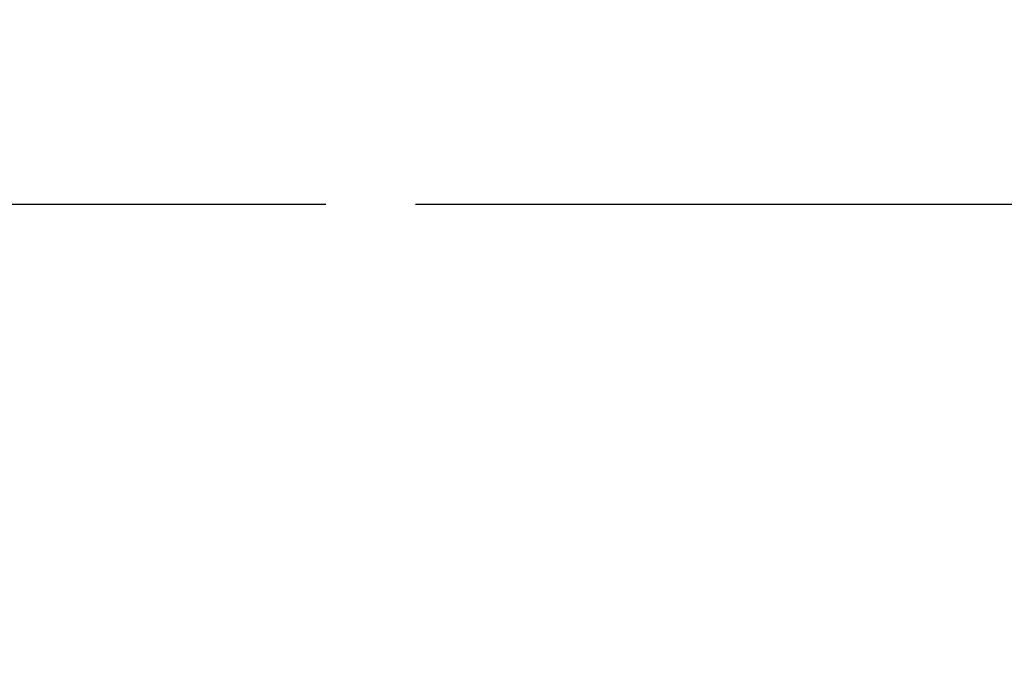
# Model space of a CAD drawing. Units: inches. Extents: x -3 to 298, y -3 to 231.
# Drawn here: x 76 to 83, y 172 to 177 of the extents above; entities that cross this region are included whole.
import ezdxf

# ---------------------------------------------------------------- set-up
doc = ezdxf.new("R2010")
doc.units = ezdxf.units.IN
doc.header["$MEASUREMENT"] = 0
doc.header["$PDSIZE"] = -1
doc.layers.add('DIMENSION', color=7, linetype='Continuous')
doc.layers.add('OBJECT', color=7, linetype='Continuous')
doc.dimstyles.get("Standard").update_dxf_attribs({"dimtxt": 0.18, "dimasz": 0.18, "dimexe": 0.18, "dimexo": 0.0625, "dimgap": 0.09, "dimtad": 0, "dimtih": 1, "dimtoh": 1, "dimdec": 4, "dimzin": 0, "dimdsep": 46, "dimtxsty": 'Standard', "dimcen": 0.09, "dimadec": 0, "dimazin": 0, "dimtfac": 1, "dimtdec": 4, "dimtofl": 0, "dimtmove": 0, "dimatfit": 3, "dimfxl": 0, "dimtolj": 1, "dimtzin": 0, "dimarcsym": 0})

# ---------------------------------------------------------------- blocks, each defined once
blk = doc.blocks.new('_D_2')
at = {"layer": 'Defpoints', "color": 0}
for p in [(66.6509, 180.3056), (88.5419, 180.3056), (77.901, 175.6181)]:
    blk.add_point(p, dxfattribs=at)
at = {"layer": 'DIMENSION', "color": 0, "lineweight": -2}
for p, q in [((88.5419, 182.1256), (88.5419, 183.9456)), ((67.3509, 180.3056), (90.2919, 180.3056)), ((78.601, 175.6181), (90.2919, 175.6181)), ((88.5419, 173.7981), (88.5419, 171.9781))]:
    blk.add_line(p, q, dxfattribs=at)
at = {"layer": 'DIMENSION', "color": 0}
for points in [[(88.2386, 182.1256), (88.8453, 182.1256), (88.5419, 180.3056)], [(88.8453, 173.7981), (88.2386, 173.7981), (88.5419, 175.6181)]]:
    blk.add_solid(points, dxfattribs=at)
at = {"layer": 'DIMENSION', "color": 0, "insert": (88.5419, 178.8369), "char_height": 1.75, "attachment_point": 2}
blk.add_mtext('\\A1;4.69', dxfattribs=at)

msp = doc.modelspace()

# ---------------------------------------------------------------- linework, layer by layer
at = {"layer": 'OBJECT'}
msp.add_line((67.7622, 175.6181), (77.901, 175.6181), dxfattribs=at)

# ---------------------------------------------------------------- dimensions: what is measured, and where the dimension line sits
at = {"layer": 'DIMENSION'}
dim = msp.add_linear_dim(base=(88.5419, 180.3056), p1=(77.901, 175.6181), p2=(66.6509, 180.3056), angle=90, dimstyle='Standard', override={"dimscale": 14, "dimtxt": 0.125, "dimasz": 0.13, "dimexe": 0.125, "dimexo": 0.05, "dimgap": 0.06, "dimdec": 2, "dimadec": 2, "dimtdec": 2}, dxfattribs=at)
dim.commit()
dim.dimension.update_dxf_attribs({"geometry": '_D_2', "text_midpoint": (88.5419, 177.9619), "dimtype": 160})

doc.saveas('drawing.dxf')
